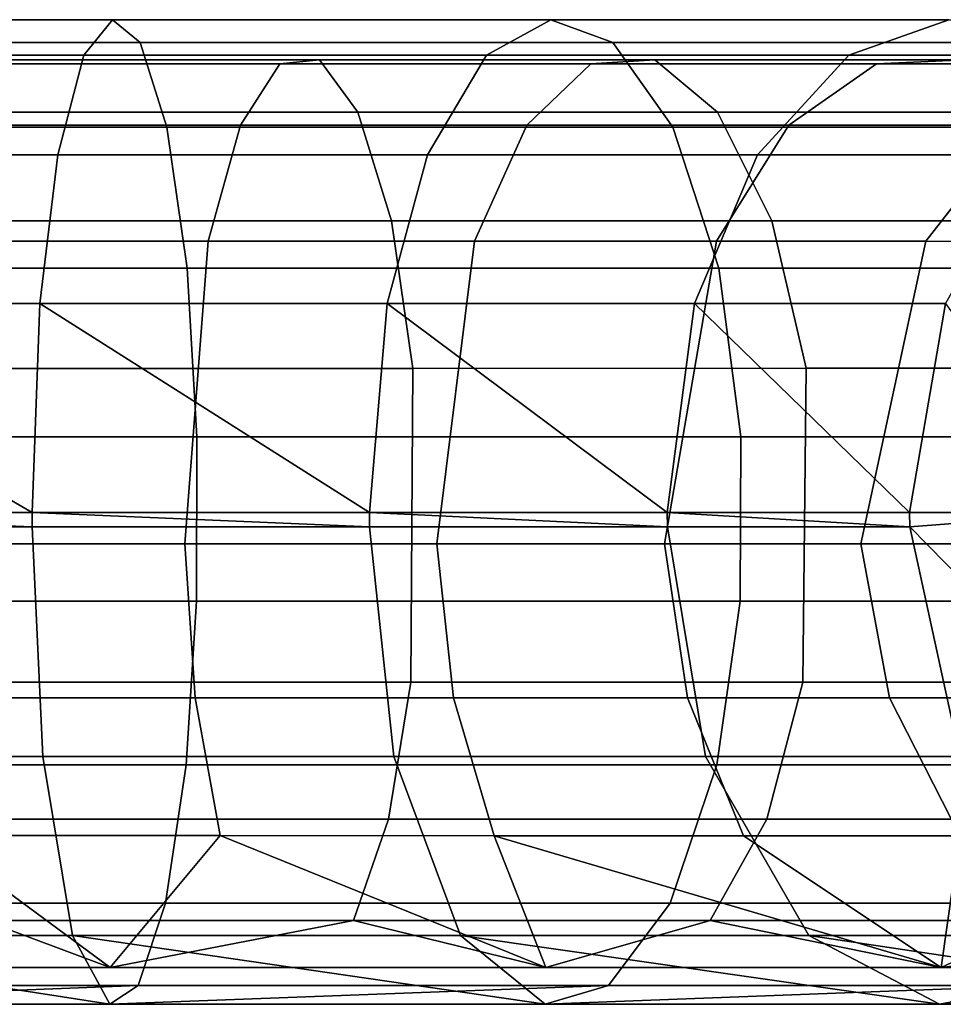
# Model space of a CAD drawing. Units: centimetres. Extents: x -6.3 to 11.7, y -10.5 to -1.3.
# Drawn here: x 7.4 to 8.9, y -8.8 to -7.2 of the extents above; entities that cross this region are included whole.
import ezdxf

# ---------------------------------------------------------------- set-up
doc = ezdxf.new("R2010")
doc.units = ezdxf.units.CM
doc.header["$MEASUREMENT"] = 0
doc.layers.add('ACAD_FREEWAY_COMPONENT_24_Mesh_0', color=7, linetype='Continuous')

msp = doc.modelspace()

# ---------------------------------------------------------------- linework, layer by layer
at = {"layer": 'ACAD_FREEWAY_COMPONENT_24_Mesh_0'}
for points in [[(7.5509, -7.2432, 23.3959), (7.5062, -7.2061, 23.1363), (6.7709, -7.2061, 23.1759), (6.7633, -7.2432, 23.4397)], [(7.4599, -7.2637, 22.8667), (6.7788, -7.2637, 22.9021), (6.7709, -7.2061, 23.1759), (7.5062, -7.2061, 23.1363)], [(8.1129, -7.2637, 22.6907), (7.4599, -7.2637, 22.8667), (7.5062, -7.2061, 23.1363), (8.2173, -7.2061, 22.943)], [(8.3178, -7.2432, 23.1861), (8.2173, -7.2061, 22.943), (7.5062, -7.2061, 23.1363), (7.5509, -7.2432, 23.3959)], [(8.7008, -7.2637, 22.3746), (8.1129, -7.2637, 22.6907), (8.2173, -7.2061, 22.943), (8.8628, -7.2061, 22.5937)], [(9.0189, -7.2432, 22.8048), (8.8628, -7.2061, 22.5937), (8.2173, -7.2061, 22.943), (8.3178, -7.2432, 23.1861)], [(9.401, -7.2061, 22.095), (9.1875, -7.2637, 21.9246), (8.7008, -7.2637, 22.3746), (8.8628, -7.2061, 22.5937)], [(7.5509, -7.2432, 23.3959), (6.7633, -7.2432, 23.4397), (6.7559, -7.3807, 23.6955), (7.5942, -7.3807, 23.6477)], [(8.3178, -7.2432, 23.1861), (7.5509, -7.2432, 23.3959), (7.5942, -7.3807, 23.6477), (8.4154, -7.3807, 23.4217)], [(9.0189, -7.2432, 22.8048), (8.3178, -7.2432, 23.1861), (8.4154, -7.3807, 23.4217), (9.1702, -7.3807, 23.0095)], [(7.4599, -7.2637, 22.8667), (7.4175, -7.4255, 22.6203), (6.7861, -7.4255, 22.6518), (6.7788, -7.2637, 22.9021)], [(7.8419, -7.2713, 23.2032), (7.2758, -7.2713, 23.2984), (7.2503, -7.2779, 23.0503), (7.7776, -7.2779, 22.9626)], [(7.8419, -7.2713, 23.2032), (7.9044, -7.3563, 23.437), (7.3005, -7.3563, 23.5396), (7.2758, -7.2713, 23.2984)], [(8.1129, -7.2637, 22.6907), (8.0174, -7.4255, 22.4601), (7.4175, -7.4255, 22.6203), (7.4599, -7.2637, 22.8667)], [(7.8419, -7.2713, 23.2032), (7.7776, -7.2779, 22.9626), (8.2819, -7.2779, 22.7904), (8.3862, -7.2713, 23.0161)], [(7.9044, -7.3563, 23.437), (7.8419, -7.2713, 23.2032), (8.3862, -7.2713, 23.0161), (8.4875, -7.3563, 23.2356)], [(8.7008, -7.2637, 22.3746), (8.5527, -7.4255, 22.1743), (8.0174, -7.4255, 22.4601), (8.1129, -7.2637, 22.6907)], [(8.8892, -7.2713, 22.7369), (8.3862, -7.2713, 23.0161), (8.2819, -7.2779, 22.7904), (8.7456, -7.2779, 22.5344)], [(8.8892, -7.2713, 22.7369), (9.0287, -7.3563, 22.9338), (8.4875, -7.3563, 23.2356), (8.3862, -7.2713, 23.0161)], [(8.9924, -7.4255, 21.7688), (8.5527, -7.4255, 22.1743), (8.7008, -7.2637, 22.3746), (9.1875, -7.2637, 21.9246)], [(9.1515, -7.2779, 22.1967), (9.3318, -7.2713, 22.3674), (8.8892, -7.2713, 22.7369), (8.7456, -7.2779, 22.5344)], [(7.7137, -7.3775, 22.724), (7.7776, -7.2779, 22.9626), (7.2503, -7.2779, 23.0503), (7.2249, -7.3775, 22.8044)], [(7.7776, -7.2779, 22.9626), (7.7137, -7.3775, 22.724), (8.1785, -7.3775, 22.5666), (8.2819, -7.2779, 22.7904)], [(8.6031, -7.3775, 22.3337), (8.7456, -7.2779, 22.5344), (8.2819, -7.2779, 22.7904), (8.1785, -7.3775, 22.5666)], [(9.1515, -7.2779, 22.1967), (8.7456, -7.2779, 22.5344), (8.6031, -7.3775, 22.3337), (8.9727, -7.3775, 22.0275)], [(7.9587, -7.5328, 23.6404), (7.322, -7.5328, 23.7493), (7.3005, -7.3563, 23.5396), (7.9044, -7.3563, 23.437)], [(7.9587, -7.5328, 23.6404), (7.9044, -7.3563, 23.437), (8.4875, -7.3563, 23.2356), (8.5756, -7.5327, 23.4265)], [(9.15, -7.5327, 23.1051), (8.5756, -7.5327, 23.4265), (8.4875, -7.3563, 23.2356), (9.0287, -7.3563, 22.9338)], [(7.6271, -7.6094, 23.8392), (7.5942, -7.3807, 23.6477), (6.7559, -7.3807, 23.6955), (6.7502, -7.6094, 23.89)], [(7.7137, -7.3775, 22.724), (7.2249, -7.3775, 22.8044), (7.204, -7.5658, 22.6024), (7.6612, -7.5658, 22.5282)], [(8.4895, -7.6094, 23.601), (8.4154, -7.3807, 23.4217), (7.5942, -7.3807, 23.6477), (7.6271, -7.6094, 23.8392)], [(7.7137, -7.3775, 22.724), (7.6612, -7.5658, 22.5282), (8.0934, -7.5658, 22.3828), (8.1785, -7.3775, 22.5666)], [(8.6031, -7.3775, 22.3337), (8.1785, -7.3775, 22.5666), (8.0934, -7.5658, 22.3828), (8.486, -7.5658, 22.1688)], [(9.2853, -7.6094, 23.1652), (9.1702, -7.3807, 23.0095), (8.4154, -7.3807, 23.4217), (8.4895, -7.6094, 23.601)], [(8.8258, -7.5658, 21.8886), (8.9727, -7.3775, 22.0275), (8.6031, -7.3775, 22.3337), (8.486, -7.5658, 22.1688)], [(9.0793, -7.5659, 21.5847), (9.2483, -7.3776, 21.6979), (8.9727, -7.3775, 22.0275), (8.8258, -7.5658, 21.8886)], [(7.3883, -7.6667, 22.4501), (6.7911, -7.6667, 22.4789), (6.7861, -7.4255, 22.6518), (7.4175, -7.4255, 22.6203)], [(7.3883, -7.6667, 22.4501), (7.4175, -7.4255, 22.6203), (8.0174, -7.4255, 22.4601), (7.9515, -7.6667, 22.3008)], [(8.4504, -7.6667, 22.036), (7.9515, -7.6667, 22.3008), (8.0174, -7.4255, 22.4601), (8.5527, -7.4255, 22.1743)], [(8.9924, -7.4255, 21.7688), (8.8576, -7.6667, 21.6612), (8.4504, -7.6667, 22.036), (8.5527, -7.4255, 22.1743)], [(7.9587, -7.5328, 23.6404), (7.9932, -7.7721, 23.7699), (7.3356, -7.7721, 23.8827), (7.322, -7.5328, 23.7493)], [(7.9932, -7.7721, 23.7699), (7.9587, -7.5328, 23.6404), (8.5756, -7.5327, 23.4265), (8.6316, -7.772, 23.548)], [(9.15, -7.5327, 23.1051), (9.2272, -7.772, 23.2141), (8.6316, -7.772, 23.548), (8.5756, -7.5327, 23.4265)], [(7.6234, -8.0569, 22.3872), (7.6612, -7.5658, 22.5282), (7.204, -7.5658, 22.6024), (7.1889, -8.0569, 22.457)], [(7.6612, -7.5658, 22.5282), (7.6234, -8.0569, 22.3872), (8.0321, -8.0569, 22.2505), (8.0934, -7.5658, 22.3828)], [(8.4016, -8.0569, 22.0502), (8.486, -7.5658, 22.1688), (8.0934, -7.5658, 22.3828), (8.0321, -8.0569, 22.2505)], [(8.8258, -7.5658, 21.8886), (8.486, -7.5658, 22.1688), (8.4016, -8.0569, 22.0502), (8.72, -8.0569, 21.7885)], [(9.0793, -7.5659, 21.5847), (8.8258, -7.5658, 21.8886), (8.72, -8.0569, 21.7885), (8.9577, -8.0569, 21.5031)], [(7.6271, -7.6094, 23.8392), (6.7502, -7.6094, 23.89), (6.7475, -7.8831, 23.9851), (7.6432, -7.8831, 23.9328)], [(8.4895, -7.6094, 23.601), (7.6271, -7.6094, 23.8392), (7.6432, -7.8831, 23.9328), (8.5257, -7.8831, 23.6885)], [(9.2853, -7.6094, 23.1652), (8.4895, -7.6094, 23.601), (8.5257, -7.8831, 23.6885), (9.3415, -7.8831, 23.2412)], [(7.3883, -7.6667, 22.4501), (7.3756, -8.0058, 22.3764), (6.7911, -7.6667, 22.4789)], [(6.7933, -8.0058, 22.4039), (6.7911, -7.6667, 22.4789), (7.3756, -8.0058, 22.3764)], [(7.3756, -8.0058, 22.3764), (7.3883, -7.6667, 22.4501), (7.923, -8.0058, 22.2317)], [(7.3883, -7.6667, 22.4501), (7.9515, -7.6667, 22.3008), (7.923, -8.0058, 22.2317)], [(7.923, -8.0058, 22.2317), (7.9515, -7.6667, 22.3008), (8.406, -8.0058, 21.976)], [(8.4504, -7.6667, 22.036), (8.406, -8.0058, 21.976), (7.9515, -7.6667, 22.3008)], [(8.406, -8.0058, 21.976), (8.4504, -7.6667, 22.036), (8.7992, -8.0058, 21.6146)], [(8.8576, -7.6667, 21.6612), (8.7992, -8.0058, 21.6146), (8.4504, -7.6667, 22.036)], [(9.1006, -8.0058, 21.1406), (8.7992, -8.0058, 21.6146), (8.8576, -7.6667, 21.6612)], [(7.9899, -8.2812, 23.7574), (7.3343, -8.2812, 23.8698), (7.3356, -7.7721, 23.8827), (7.9932, -7.7721, 23.7699)], [(7.9899, -8.2812, 23.7574), (7.9932, -7.7721, 23.7699), (8.6316, -7.772, 23.548), (8.6262, -8.2813, 23.5363)], [(9.2197, -8.2813, 23.2036), (8.6262, -8.2813, 23.5363), (8.6316, -7.772, 23.548), (9.2272, -7.772, 23.2141)], [(7.6426, -8.15, 23.9292), (7.6432, -7.8831, 23.9328), (6.7475, -7.8831, 23.9851), (6.7476, -8.15, 23.9815)], [(8.5244, -8.15, 23.6852), (8.5257, -7.8831, 23.6885), (7.6432, -7.8831, 23.9328), (7.6426, -8.15, 23.9292)], [(9.3394, -8.15, 23.2383), (9.3415, -7.8831, 23.2412), (8.5257, -7.8831, 23.6885), (8.5244, -8.15, 23.6852)], [(6.7933, -8.0292, 22.4043), (6.7933, -8.0058, 22.4039), (7.3756, -8.0292, 22.3767)], [(7.3756, -8.0058, 22.3764), (7.3756, -8.0292, 22.3767), (6.7933, -8.0058, 22.4039)], [(7.923, -8.0058, 22.2317), (7.9231, -8.0292, 22.232), (7.3756, -8.0058, 22.3764)], [(7.9231, -8.0292, 22.232), (7.3756, -8.0292, 22.3767), (7.3756, -8.0058, 22.3764)], [(7.9231, -8.0292, 22.232), (7.923, -8.0058, 22.2317), (8.4063, -8.0292, 21.9763)], [(8.406, -8.0058, 21.976), (8.4063, -8.0292, 21.9763), (7.923, -8.0058, 22.2317)], [(8.7992, -8.0058, 21.6146), (8.7995, -8.0292, 21.6148), (8.406, -8.0058, 21.976)], [(8.7995, -8.0292, 21.6148), (8.4063, -8.0292, 21.9763), (8.406, -8.0058, 21.976)], [(8.7992, -8.0058, 21.6146), (9.1006, -8.0058, 21.1406), (8.7995, -8.0292, 21.6148)], [(9.1006, -8.0058, 21.1406), (9.2382, -8.476, 21.2068), (8.7995, -8.0292, 21.6148)], [(6.7933, -8.0292, 22.4043), (7.3756, -8.0292, 22.3767), (7.3933, -8.4021, 22.4792), (6.7902, -8.4021, 22.5084)], [(7.9231, -8.0292, 22.232), (7.9628, -8.4021, 22.328), (7.3933, -8.4021, 22.4792), (7.3756, -8.0292, 22.3767)], [(7.9231, -8.0292, 22.232), (8.4063, -8.0292, 21.9763), (8.4679, -8.4021, 22.0596), (7.9628, -8.4021, 22.328)], [(8.7995, -8.0292, 21.6148), (8.8806, -8.4021, 21.6796), (8.4679, -8.4021, 22.0596), (8.4063, -8.0292, 21.9763)], [(8.7995, -8.0292, 21.6148), (9.2382, -8.476, 21.2068), (8.8806, -8.4021, 21.6796)], [(7.6234, -8.0569, 22.3872), (7.1889, -8.0569, 22.457), (7.1956, -8.3069, 22.5212), (7.6401, -8.3069, 22.4494)], [(7.6234, -8.0569, 22.3872), (7.6401, -8.3069, 22.4494), (8.0591, -8.3069, 22.3089), (8.0321, -8.0569, 22.2505)], [(8.4016, -8.0569, 22.0502), (8.0321, -8.0569, 22.2505), (8.0591, -8.3069, 22.3089), (8.4389, -8.307, 22.1025)], [(8.7667, -8.3069, 21.8326), (8.72, -8.0569, 21.7885), (8.4016, -8.0569, 22.0502), (8.4389, -8.307, 22.1025)], [(9.0113, -8.3068, 21.5391), (8.9577, -8.0569, 21.5031), (8.72, -8.0569, 21.7885), (8.7667, -8.3069, 21.8326)], [(7.6426, -8.15, 23.9292), (6.7476, -8.15, 23.9815), (6.7505, -8.4156, 23.8822), (7.6258, -8.4156, 23.8315)], [(8.5244, -8.15, 23.6852), (7.6426, -8.15, 23.9292), (7.6258, -8.4156, 23.8315), (8.4865, -8.4156, 23.5937)], [(9.3394, -8.15, 23.2383), (8.5244, -8.15, 23.6852), (8.4865, -8.4156, 23.5937), (9.2806, -8.4156, 23.1589)], [(7.9899, -8.2812, 23.7574), (7.9537, -8.5037, 23.6219), (7.3201, -8.5037, 23.7302), (7.3343, -8.2812, 23.8698)], [(7.9537, -8.5037, 23.6219), (7.9899, -8.2812, 23.7574), (8.6262, -8.2813, 23.5363), (8.5676, -8.5037, 23.4091)], [(9.2197, -8.2813, 23.2036), (9.139, -8.5037, 23.0895), (8.5676, -8.5037, 23.4091), (8.6262, -8.2813, 23.5363)], [(7.6809, -8.5305, 22.6016), (7.6401, -8.3069, 22.4494), (7.1956, -8.3069, 22.5212), (7.2119, -8.5305, 22.6781)], [(7.6809, -8.5305, 22.6016), (8.1253, -8.5306, 22.4517), (8.0591, -8.3069, 22.3089), (7.6401, -8.3069, 22.4494)], [(8.1253, -8.5306, 22.4517), (8.5299, -8.5306, 22.2306), (8.4389, -8.307, 22.1025), (8.0591, -8.3069, 22.3089)], [(8.7667, -8.3069, 21.8326), (8.4389, -8.307, 22.1025), (8.5299, -8.5306, 22.2306), (8.8808, -8.5306, 21.9406)], [(9.0113, -8.3068, 21.5391), (8.7667, -8.3069, 21.8326), (8.8808, -8.5306, 21.9406), (9.1426, -8.5304, 21.6271)], [(6.782, -8.6928, 22.7918), (6.7902, -8.4021, 22.5084), (7.3933, -8.4021, 22.4792), (7.4412, -8.6928, 22.7581)], [(8.0708, -8.6928, 22.5891), (7.4412, -8.6928, 22.7581), (7.3933, -8.4021, 22.4792), (7.9628, -8.4021, 22.328)], [(8.0708, -8.6928, 22.5891), (7.9628, -8.4021, 22.328), (8.4679, -8.4021, 22.0596), (8.6355, -8.6928, 22.2863)], [(8.6355, -8.6928, 22.2863), (8.4679, -8.4021, 22.0596), (8.8806, -8.4021, 21.6796), (9.1016, -8.6928, 21.856)], [(7.5923, -8.6399, 23.6365), (7.6258, -8.4156, 23.8315), (6.7505, -8.4156, 23.8822), (6.7562, -8.6399, 23.6841)], [(8.411, -8.6399, 23.4112), (8.4865, -8.4156, 23.5937), (7.6258, -8.4156, 23.8315), (7.5923, -8.6399, 23.6365)], [(9.1634, -8.6399, 23.0004), (9.2806, -8.4156, 23.1589), (8.4865, -8.4156, 23.5937), (8.411, -8.6399, 23.4112)], [(7.2977, -8.668, 23.5119), (7.3201, -8.5037, 23.7302), (7.9537, -8.5037, 23.6219), (7.8972, -8.6681, 23.4102)], [(8.4759, -8.6681, 23.2104), (7.8972, -8.6681, 23.4102), (7.9537, -8.5037, 23.6219), (8.5676, -8.5037, 23.4091)], [(8.4759, -8.6681, 23.2104), (8.5676, -8.5037, 23.4091), (9.139, -8.5037, 23.0895), (9.0126, -8.6681, 22.9112)], [(6.7715, -8.7444, 23.1546), (7.5026, -8.7444, 23.1153), (7.2119, -8.5305, 22.6781)], [(7.6809, -8.5305, 22.6016), (7.2119, -8.5305, 22.6781), (7.5026, -8.7444, 23.1153)], [(8.2091, -8.7444, 22.9235), (7.6809, -8.5305, 22.6016), (7.5026, -8.7444, 23.1153)], [(7.6809, -8.5305, 22.6016), (8.2091, -8.7444, 22.9235), (8.1253, -8.5306, 22.4517)], [(8.1253, -8.5306, 22.4517), (8.8502, -8.7444, 22.5768), (8.5299, -8.5306, 22.2306)], [(8.8502, -8.7444, 22.5768), (8.1253, -8.5306, 22.4517), (8.2091, -8.7444, 22.9235)], [(8.8808, -8.5306, 21.9406), (8.5299, -8.5306, 22.2306), (8.8502, -8.7444, 22.5768)], [(9.3844, -8.7444, 22.0819), (8.8808, -8.5306, 21.9406), (8.8502, -8.7444, 22.5768)], [(7.5923, -8.6399, 23.6365), (6.7562, -8.6399, 23.6841), (6.7638, -8.7739, 23.4215), (7.5478, -8.7739, 23.378)], [(8.411, -8.6399, 23.4112), (7.5923, -8.6399, 23.6365), (7.5478, -8.7739, 23.378), (8.3109, -8.7739, 23.1693)], [(9.1634, -8.6399, 23.0004), (8.411, -8.6399, 23.4112), (8.3109, -8.7739, 23.1693), (9.0081, -8.7739, 22.7903)], [(6.7715, -8.7444, 23.1546), (7.2977, -8.668, 23.5119), (7.5026, -8.7444, 23.1153)], [(7.2977, -8.668, 23.5119), (7.8972, -8.6681, 23.4102), (7.5026, -8.7444, 23.1153)], [(7.5026, -8.7444, 23.1153), (7.8972, -8.6681, 23.4102), (8.2091, -8.7444, 22.9235)], [(8.4759, -8.6681, 23.2104), (8.2091, -8.7444, 22.9235), (7.8972, -8.6681, 23.4102)], [(8.2091, -8.7444, 22.9235), (8.4759, -8.6681, 23.2104), (8.8502, -8.7444, 22.5768)], [(8.4759, -8.6681, 23.2104), (9.0126, -8.6681, 22.9112), (8.8502, -8.7444, 22.5768)], [(8.8502, -8.7444, 22.5768), (9.4869, -8.6681, 22.5142), (9.3844, -8.7444, 22.0819)], [(9.0126, -8.6681, 22.9112), (9.4869, -8.6681, 22.5142), (8.8502, -8.7444, 22.5768)], [(7.502, -8.8043, 23.1117), (6.7716, -8.8043, 23.151), (6.782, -8.6928, 22.7918)], [(7.502, -8.8043, 23.1117), (6.782, -8.6928, 22.7918), (7.4412, -8.6928, 22.7581)], [(7.502, -8.8043, 23.1117), (7.4412, -8.6928, 22.7581), (8.2078, -8.8043, 22.92)], [(8.0708, -8.6928, 22.5891), (8.2078, -8.8043, 22.92), (7.4412, -8.6928, 22.7581)], [(8.848, -8.8043, 22.5738), (8.2078, -8.8043, 22.92), (8.0708, -8.6928, 22.5891)], [(8.848, -8.8043, 22.5738), (8.0708, -8.6928, 22.5891), (8.6355, -8.6928, 22.2863)], [(8.848, -8.8043, 22.5738), (8.6355, -8.6928, 22.2863), (9.3816, -8.8043, 22.0795)], [(8.6355, -8.6928, 22.2863), (9.1016, -8.6928, 21.856), (9.3816, -8.8043, 22.0795)], [(6.7716, -8.8043, 23.151), (7.5478, -8.7739, 23.378), (6.7638, -8.7739, 23.4215)], [(6.7716, -8.8043, 23.151), (7.502, -8.8043, 23.1117), (7.5478, -8.7739, 23.378)], [(7.502, -8.8043, 23.1117), (8.2078, -8.8043, 22.92), (8.3109, -8.7739, 23.1693)], [(7.502, -8.8043, 23.1117), (8.3109, -8.7739, 23.1693), (7.5478, -8.7739, 23.378)], [(8.2078, -8.8043, 22.92), (8.848, -8.8043, 22.5738), (9.0081, -8.7739, 22.7903)], [(8.2078, -8.8043, 22.92), (9.0081, -8.7739, 22.7903), (8.3109, -8.7739, 23.1693)], [(8.848, -8.8043, 22.5738), (9.3816, -8.8043, 22.0795), (9.5925, -8.7739, 22.2479)], [(8.848, -8.8043, 22.5738), (9.5925, -8.7739, 22.2479), (9.0081, -8.7739, 22.7903)]]:
    msp.add_3dface(points, dxfattribs=at)

doc.saveas('drawing.dxf')
